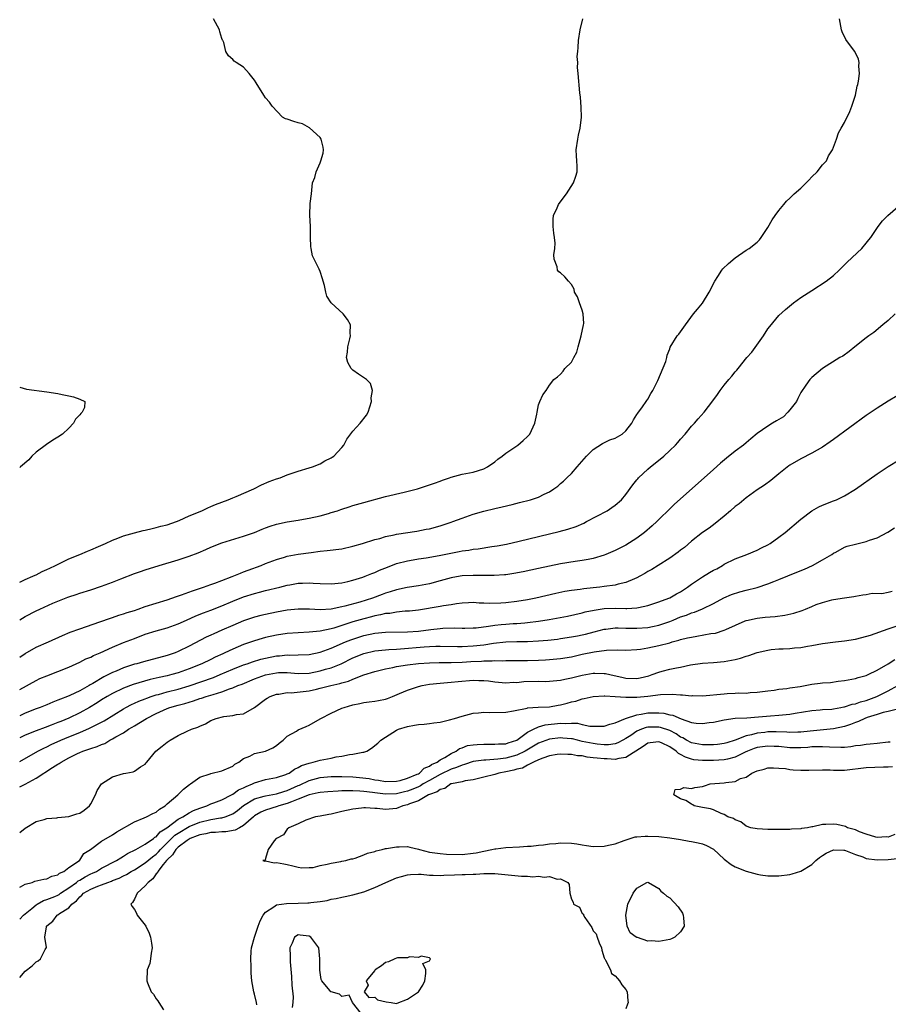
# Model space of a CAD drawing. Units: inches. Extents: x 2577000 to 2580000, y 1536000 to 1539000.
# Drawn here: x 2577000 to 2577159, y 1537379 to 1537559 of the extents above; entities that cross this region are included whole.
import ezdxf

# ---------------------------------------------------------------- set-up
doc = ezdxf.new("R2010")
doc.units = ezdxf.units.IN
doc.header["$MEASUREMENT"] = 0
doc.layers.add('LD25771536_2ft', color=9, linetype='Continuous')

msp = doc.modelspace()

# ---------------------------------------------------------------- linework, layer by layer
at = {"layer": 'LD25771536_2ft'}
for points, elevation in [([(2577000, 1537455.95), (2577001, 1537456.42), (2577002.41, 1537457), (2577002.81, 1537457.19), (2577003, 1537457.26), (2577004.12, 1537457.88), (2577005, 1537458.22), (2577005.49, 1537458.51), (2577006.58, 1537459), (2577009, 1537460.2), (2577010.99, 1537461), (2577012.39, 1537461.61), (2577013, 1537461.83), (2577014.44, 1537462.44), (2577015.72, 1537463), (2577017, 1537463.62), (2577017.99, 1537463.99), (2577019, 1537464.41), (2577021, 1537464.97), (2577022.62, 1537465.38), (2577023, 1537465.45), (2577024.24, 1537465.76), (2577025, 1537465.9), (2577025.86, 1537466.14), (2577027, 1537466.41), (2577028.72, 1537467), (2577029.2, 1537467.2), (2577031, 1537468.03), (2577033.32, 1537469), (2577034.45, 1537469.55), (2577035, 1537469.77), (2577035.85, 1537470.15), (2577038.17, 1537471), (2577039, 1537471.37), (2577039.61, 1537471.61), (2577042.87, 1537473), (2577044.25, 1537473.75), (2577045.66, 1537474.34), (2577047, 1537474.8), (2577047.66, 1537475), (2577049, 1537475.57), (2577049.88, 1537475.88), (2577051, 1537476.26), (2577053, 1537476.82), (2577053.58, 1537477), (2577055, 1537477.6), (2577055.85, 1537478.15), (2577057, 1537478.68), (2577057.18, 1537478.82), (2577057.5, 1537479), (2577059, 1537480.58), (2577059.35, 1537481), (2577059.91, 1537482.09), (2577061, 1537483.58), (2577062.34, 1537485), (2577063.5, 1537486.5), (2577063.8, 1537487), (2577064.4, 1537489), (2577064.34, 1537489.66), (2577064.62, 1537491), (2577064.25, 1537492.25), (2577063.48, 1537493), (2577062, 1537494), (2577061, 1537494.73), (2577060.66, 1537495), (2577060.1, 1537496.1), (2577059.85, 1537497), (2577060.02, 1537497.98), (2577060.09, 1537499), (2577060.44, 1537500.44), (2577060.56, 1537501), (2577060.52, 1537501.48), (2577060.59, 1537503), (2577059.99, 1537503.99), (2577059.23, 1537505), (2577057.03, 1537507.03), (2577056.26, 1537508.27), (2577056.06, 1537509), (2577055.78, 1537510.22), (2577055.57, 1537511), (2577055.41, 1537511.41), (2577055, 1537512.77), (2577054.82, 1537513.18), (2577053.89, 1537515), (2577053.62, 1537515.62), (2577053.35, 1537517), (2577053.32, 1537517.32), (2577053.24, 1537519), (2577053.23, 1537521), (2577053.1, 1537523.1), (2577053.19, 1537525.19), (2577053.42, 1537527), (2577053.61, 1537529), (2577054.06, 1537529.94), (2577054.25, 1537531), (2577055, 1537532.67), (2577055.13, 1537533), (2577055.57, 1537534.43), (2577055.61, 1537535), (2577055.54, 1537535.54), (2577055.19, 1537537), (2577055, 1537537.3), (2577053.05, 1537539.05), (2577051.75, 1537539.75), (2577051, 1537539.97), (2577050.18, 1537540.18), (2577049, 1537540.64), (2577048.69, 1537540.69), (2577048.12, 1537541), (2577046.2, 1537543), (2577045.73, 1537543.73), (2577045, 1537544.56), (2577044.68, 1537545), (2577043.3, 1537547.3), (2577043, 1537547.76), (2577042.01, 1537549), (2577041, 1537550.17), (2577039.63, 1537551), (2577039.27, 1537551.27), (2577039, 1537551.57), (2577038.21, 1537552.21), (2577037.77, 1537553), (2577037.36, 1537554.64), (2577037.2, 1537555), (2577037.11, 1537555.11), (2577037, 1537555.41), (2577036.62, 1537556.62), (2577036.58, 1537557), (2577035.51, 1537559)], 7262), ([(2577000, 1537449.06), (2577001, 1537449.65), (2577003, 1537450.67), (2577003.67, 1537451), (2577006.1, 1537452.1), (2577007, 1537452.47), (2577008.84, 1537453.16), (2577009, 1537453.23), (2577010.35, 1537453.65), (2577011, 1537453.89), (2577013, 1537454.51), (2577015, 1537455.17), (2577017, 1537455.92), (2577018.53, 1537456.53), (2577021, 1537457.49), (2577022.13, 1537457.87), (2577023, 1537458.19), (2577025.51, 1537459), (2577029, 1537460.01), (2577031, 1537460.66), (2577032.7, 1537461.3), (2577034.11, 1537461.89), (2577035, 1537462.31), (2577037, 1537463.11), (2577041, 1537464.32), (2577043, 1537465.04), (2577044.38, 1537465.62), (2577045, 1537465.85), (2577045.84, 1537466.16), (2577047, 1537466.52), (2577049, 1537466.97), (2577051, 1537467.29), (2577051.32, 1537467.32), (2577053, 1537467.61), (2577055, 1537468.05), (2577056.51, 1537468.51), (2577057, 1537468.64), (2577058.16, 1537469), (2577058.79, 1537469.21), (2577059, 1537469.3), (2577060.31, 1537469.69), (2577061, 1537469.92), (2577063, 1537470.49), (2577067, 1537471.57), (2577070.37, 1537472.37), (2577072.83, 1537473), (2577075, 1537473.71), (2577075.94, 1537474.06), (2577077, 1537474.43), (2577077.41, 1537474.59), (2577078.7, 1537475), (2577079, 1537475.12), (2577081, 1537475.67), (2577083, 1537476.06), (2577085, 1537476.66), (2577085.64, 1537477), (2577087, 1537477.96), (2577087.56, 1537478.44), (2577088.36, 1537479), (2577089, 1537479.52), (2577091.22, 1537481), (2577092.18, 1537481.82), (2577093, 1537482.58), (2577093.39, 1537483), (2577094.34, 1537485), (2577094.66, 1537486.66), (2577094.71, 1537487), (2577095, 1537488.38), (2577095.22, 1537489), (2577095.78, 1537490.22), (2577096.37, 1537491), (2577097, 1537491.95), (2577097.77, 1537493), (2577098.48, 1537493.52), (2577099, 1537493.97), (2577099.47, 1537494.53), (2577099.79, 1537495), (2577101, 1537496.2), (2577101.44, 1537497), (2577102.01, 1537497.99), (2577102.26, 1537499), (2577102.82, 1537501), (2577103.23, 1537503), (2577103.27, 1537503.27), (2577103.17, 1537505), (2577103, 1537505.67), (2577102.47, 1537507), (2577102.15, 1537508.15), (2577101.59, 1537509), (2577101.51, 1537509.51), (2577101, 1537510.4), (2577100.5, 1537511), (2577099.78, 1537511.78), (2577099, 1537512.52), (2577098.73, 1537512.73), (2577098.45, 1537513), (2577098.4, 1537513.6), (2577097.85, 1537515), (2577097.8, 1537515.8), (2577097.99, 1537517), (2577098.04, 1537517.96), (2577097.93, 1537519), (2577097.79, 1537519.79), (2577097.67, 1537521), (2577097.68, 1537522.32), (2577097.73, 1537523), (2577098.41, 1537524.41), (2577098.65, 1537525), (2577098.78, 1537525.22), (2577100.11, 1537527), (2577101.41, 1537529), (2577101.8, 1537530.2), (2577102.08, 1537531), (2577102.04, 1537532.04), (2577102.03, 1537533), (2577101.95, 1537533.95), (2577101.89, 1537535), (2577102.17, 1537537), (2577102.31, 1537537.69), (2577102.62, 1537539), (2577102.84, 1537541), (2577102.82, 1537542.82), (2577102.68, 1537544.68), (2577102.54, 1537545.46), (2577102.25, 1537549), (2577102.11, 1537550.11), (2577102.16, 1537551), (2577102.09, 1537552.09), (2577102.17, 1537553), (2577102.27, 1537553.73), (2577102.31, 1537555), (2577102.6, 1537557), (2577103.1, 1537559)], 7260), ([(2577000, 1537442.18), (2577001, 1537442.88), (2577003, 1537444), (2577005.25, 1537445), (2577007.82, 1537446.18), (2577009.25, 1537446.75), (2577011, 1537447.4), (2577014.65, 1537448.65), (2577016.64, 1537449.36), (2577017, 1537449.46), (2577018.14, 1537449.86), (2577019, 1537450.1), (2577019.65, 1537450.35), (2577021, 1537450.76), (2577021.71, 1537451), (2577023, 1537451.47), (2577027, 1537452.7), (2577027.88, 1537453), (2577028.69, 1537453.31), (2577029.6, 1537453.6), (2577031.64, 1537454.36), (2577033.65, 1537455), (2577035, 1537455.49), (2577035.74, 1537455.74), (2577037, 1537456.22), (2577038.93, 1537456.93), (2577040.41, 1537457.59), (2577041, 1537457.79), (2577041.86, 1537458.14), (2577044.19, 1537459), (2577045, 1537459.34), (2577047, 1537460.1), (2577048.51, 1537460.51), (2577049, 1537460.66), (2577051, 1537461.02), (2577053.38, 1537461.38), (2577055, 1537461.57), (2577056.31, 1537461.69), (2577059, 1537462.05), (2577061, 1537462.48), (2577062.79, 1537463), (2577065, 1537463.71), (2577065.94, 1537463.94), (2577067, 1537464.25), (2577068.58, 1537464.58), (2577069, 1537464.69), (2577072.73, 1537465.27), (2577074.41, 1537465.59), (2577075, 1537465.71), (2577077, 1537466.25), (2577079, 1537466.9), (2577079.3, 1537467), (2577081, 1537467.66), (2577083, 1537468.35), (2577085, 1537468.92), (2577087, 1537469.39), (2577088.32, 1537469.68), (2577090.15, 1537470.15), (2577091.53, 1537470.47), (2577093.55, 1537471), (2577095, 1537471.49), (2577096.01, 1537472.01), (2577097, 1537472.47), (2577097.81, 1537473), (2577098.5, 1537473.5), (2577099, 1537473.96), (2577099.59, 1537474.41), (2577100.2, 1537475), (2577101, 1537475.82), (2577102.05, 1537477), (2577103.78, 1537479), (2577105, 1537480.17), (2577106.69, 1537481.31), (2577108.04, 1537481.96), (2577109, 1537482.28), (2577109.46, 1537482.54), (2577110.33, 1537483), (2577111, 1537483.61), (2577112.06, 1537485), (2577112.36, 1537485.64), (2577113, 1537486.57), (2577113.15, 1537486.85), (2577114.01, 1537488.01), (2577114.71, 1537489), (2577114.82, 1537489.18), (2577115, 1537489.41), (2577115.57, 1537490.43), (2577115.92, 1537491), (2577116.84, 1537492.84), (2577118.27, 1537496.27), (2577118.47, 1537497), (2577118.57, 1537497.43), (2577119, 1537498.59), (2577119.1, 1537498.9), (2577120.38, 1537501), (2577120.68, 1537501.32), (2577121.89, 1537503), (2577123.38, 1537505), (2577124.1, 1537505.9), (2577125.01, 1537506.99), (2577126.25, 1537509), (2577127.26, 1537511), (2577127.82, 1537511.82), (2577128.57, 1537513), (2577128.76, 1537513.24), (2577129.77, 1537514.23), (2577131, 1537515.29), (2577133, 1537516.64), (2577133.58, 1537517), (2577135, 1537518.11), (2577135.44, 1537518.56), (2577135.78, 1537519), (2577137, 1537520.82), (2577137.77, 1537522.23), (2577138.29, 1537523), (2577139, 1537523.92), (2577139.87, 1537525), (2577140.39, 1537525.61), (2577141, 1537526.18), (2577141.8, 1537527), (2577143, 1537528), (2577143.96, 1537529), (2577144.5, 1537529.5), (2577145, 1537530.07), (2577145.99, 1537531), (2577147, 1537532.3), (2577147.71, 1537533), (2577148.09, 1537533.91), (2577148.83, 1537535), (2577149.53, 1537537), (2577149.89, 1537538.11), (2577150.39, 1537539), (2577151, 1537540.02), (2577151.96, 1537542.04), (2577152.36, 1537543), (2577153.04, 1537545), (2577153.34, 1537546.66), (2577153.44, 1537547), (2577153.56, 1537547.56), (2577153.73, 1537549), (2577153.65, 1537550.35), (2577153.71, 1537551), (2577153.59, 1537551.59), (2577152.89, 1537553), (2577151.37, 1537555), (2577151.22, 1537555.22), (2577150.59, 1537556.59), (2577150.45, 1537557), (2577150.1, 1537559)], 7258), ([(2577000, 1537436.29), (2577003, 1537437.93), (2577003.72, 1537438.28), (2577005, 1537438.81), (2577007, 1537439.58), (2577009, 1537440.38), (2577011, 1537441.29), (2577012.13, 1537441.87), (2577013, 1537442.22), (2577013.5, 1537442.5), (2577014.75, 1537443), (2577017, 1537444.02), (2577019, 1537444.86), (2577021, 1537445.64), (2577023, 1537446.38), (2577025, 1537447), (2577027, 1537447.55), (2577029, 1537448.29), (2577030.53, 1537449), (2577032.24, 1537449.76), (2577033.68, 1537450.32), (2577035, 1537450.8), (2577037, 1537451.58), (2577039, 1537452.43), (2577041, 1537453.23), (2577043, 1537453.87), (2577043.91, 1537454.09), (2577045, 1537454.38), (2577047.61, 1537455), (2577049, 1537455.36), (2577049.45, 1537455.45), (2577051, 1537455.72), (2577051.77, 1537455.77), (2577053, 1537455.79), (2577053.76, 1537455.76), (2577055, 1537455.65), (2577057, 1537455.59), (2577059, 1537455.83), (2577060.07, 1537456.07), (2577061, 1537456.31), (2577062.84, 1537456.84), (2577063.28, 1537457), (2577064.47, 1537457.53), (2577065, 1537457.7), (2577065.87, 1537458.13), (2577067.31, 1537458.69), (2577069, 1537459.31), (2577071, 1537459.84), (2577072.01, 1537460.01), (2577073, 1537460.2), (2577074.4, 1537460.4), (2577076.8, 1537460.8), (2577080.49, 1537461.51), (2577081, 1537461.63), (2577082.2, 1537461.8), (2577083, 1537461.95), (2577083.95, 1537462.05), (2577086.43, 1537462.43), (2577087.43, 1537462.57), (2577089.11, 1537462.89), (2577091.42, 1537463.42), (2577098.79, 1537465.21), (2577100.37, 1537465.63), (2577101.87, 1537466.13), (2577103.27, 1537466.73), (2577103.8, 1537467), (2577107.53, 1537469), (2577108.43, 1537469.57), (2577109, 1537470), (2577110.18, 1537471), (2577111, 1537471.99), (2577112.24, 1537473.76), (2577113, 1537474.64), (2577113.15, 1537474.85), (2577113.3, 1537475), (2577115, 1537476.57), (2577115.49, 1537477), (2577116.33, 1537477.67), (2577117.9, 1537479), (2577119, 1537479.99), (2577120.06, 1537481), (2577120.51, 1537481.49), (2577121, 1537482.06), (2577121.83, 1537483), (2577123, 1537484.45), (2577123.52, 1537485), (2577124.19, 1537485.81), (2577125.32, 1537487), (2577126.89, 1537489.11), (2577127.73, 1537490.27), (2577128.23, 1537491), (2577129, 1537491.99), (2577129.85, 1537493), (2577130.4, 1537493.6), (2577131, 1537494.43), (2577131.31, 1537494.69), (2577131.52, 1537495), (2577133.15, 1537497), (2577134.02, 1537497.98), (2577136.19, 1537501), (2577137, 1537502.26), (2577137.31, 1537502.69), (2577139, 1537504.69), (2577140.2, 1537505.8), (2577141.28, 1537506.72), (2577141.66, 1537507), (2577143, 1537507.98), (2577145, 1537509.29), (2577147.67, 1537511), (2577149, 1537512.06), (2577150.03, 1537513), (2577151, 1537513.97), (2577151.5, 1537514.5), (2577154.15, 1537517), (2577155, 1537517.93), (2577155.47, 1537518.53), (2577155.8, 1537519), (2577157.16, 1537521), (2577157.96, 1537522.04), (2577158.92, 1537523), (2577161.24, 1537525)], 7256), ([(2577160.3, 1537505), (2577159, 1537503.81), (2577158, 1537503), (2577156.38, 1537501.62), (2577155.45, 1537501), (2577155, 1537500.65), (2577152.92, 1537499), (2577151.88, 1537498.12), (2577150.7, 1537497.3), (2577150.18, 1537497), (2577147, 1537494.99), (2577145, 1537493.38), (2577144.82, 1537493.18), (2577144.68, 1537493), (2577143.95, 1537491.95), (2577143, 1537490.65), (2577142.45, 1537489.55), (2577142.21, 1537489), (2577141, 1537487.45), (2577140.61, 1537487), (2577139.81, 1537486.19), (2577138.58, 1537485.42), (2577137.84, 1537485), (2577137, 1537484.47), (2577135, 1537483.1), (2577133.86, 1537482.14), (2577133, 1537481.4), (2577132.49, 1537481), (2577131, 1537479.89), (2577129.38, 1537478.62), (2577128.3, 1537477.71), (2577127, 1537476.53), (2577119.84, 1537470.16), (2577119, 1537469.35), (2577117, 1537467.37), (2577116.66, 1537467), (2577115.8, 1537466.2), (2577114.37, 1537465), (2577113, 1537463.98), (2577111, 1537462.7), (2577109, 1537461.72), (2577107.33, 1537461), (2577107, 1537460.87), (2577105, 1537460.24), (2577104.1, 1537460.1), (2577103, 1537459.87), (2577101.71, 1537459.71), (2577099, 1537459.25), (2577095, 1537458.41), (2577092.16, 1537457.84), (2577090.48, 1537457.52), (2577089, 1537457.28), (2577088.75, 1537457.25), (2577086.88, 1537457.12), (2577084.86, 1537457.14), (2577083, 1537457.17), (2577081, 1537457.06), (2577080.64, 1537457), (2577079, 1537456.7), (2577077, 1537456.16), (2577075, 1537455.64), (2577073, 1537455.25), (2577070.92, 1537454.92), (2577069, 1537454.54), (2577067.85, 1537454.15), (2577067, 1537453.91), (2577066.35, 1537453.65), (2577064.59, 1537453), (2577062.29, 1537452.29), (2577059.51, 1537451.51), (2577059, 1537451.39), (2577057, 1537450.99), (2577055, 1537450.88), (2577053.03, 1537450.97), (2577051, 1537451), (2577049, 1537450.79), (2577047, 1537450.43), (2577045, 1537450.02), (2577044.17, 1537449.83), (2577043, 1537449.54), (2577041, 1537448.86), (2577039, 1537448.01), (2577037, 1537447.12), (2577035.52, 1537446.48), (2577035, 1537446.23), (2577034.15, 1537445.85), (2577031, 1537444.19), (2577029, 1537443.21), (2577028.44, 1537443), (2577027, 1537442.53), (2577022.64, 1537441.36), (2577021.43, 1537441), (2577021, 1537440.89), (2577019, 1537440.25), (2577017.64, 1537439.64), (2577017, 1537439.38), (2577016.27, 1537439), (2577015.41, 1537438.59), (2577013.38, 1537437.38), (2577012.88, 1537437.12), (2577012.7, 1537437), (2577011, 1537436.06), (2577009.21, 1537435.21), (2577008.73, 1537435), (2577007.47, 1537434.53), (2577007, 1537434.31), (2577006.05, 1537433.95), (2577005, 1537433.5), (2577003.74, 1537433), (2577003, 1537432.74), (2577001, 1537431.94), (2577000, 1537431.45)], 7254), ([(2577000, 1537491.62), (2577001.23, 1537491.23), (2577005, 1537490.74), (2577007, 1537490.45), (2577007.76, 1537490.24), (2577009, 1537490), (2577009.86, 1537489.86), (2577011, 1537489.41), (2577011.91, 1537489), (2577011.85, 1537487.85), (2577011.47, 1537487), (2577011.21, 1537486.79), (2577011, 1537486.52), (2577010.23, 1537485.77), (2577009.86, 1537485), (2577009, 1537484.07), (2577007.81, 1537483), (2577007, 1537482.43), (2577006.1, 1537481.9), (2577004.89, 1537481.11), (2577003, 1537479.73), (2577002.24, 1537479), (2577001.67, 1537478.33), (2577000.15, 1537477), (2577000, 1537476.9)], 7264), ([(2577162.28, 1537491), (2577159, 1537489.05), (2577157, 1537487.78), (2577155, 1537486.41), (2577149, 1537482.01), (2577148.41, 1537481.59), (2577147, 1537480.64), (2577145, 1537479.5), (2577143, 1537478.5), (2577141, 1537477.35), (2577140.79, 1537477.21), (2577139, 1537475.77), (2577137.49, 1537474.51), (2577136.34, 1537473.66), (2577135, 1537472.81), (2577133, 1537471.38), (2577131.72, 1537470.28), (2577131, 1537469.74), (2577130.16, 1537469), (2577129, 1537468.02), (2577127.33, 1537466.67), (2577126.2, 1537465.8), (2577125, 1537464.99), (2577123, 1537463.41), (2577121.71, 1537462.29), (2577121, 1537461.76), (2577120.58, 1537461.42), (2577119, 1537460.34), (2577116.91, 1537459), (2577115.73, 1537458.27), (2577115, 1537457.88), (2577114.47, 1537457.53), (2577113.54, 1537457), (2577113, 1537456.71), (2577112.53, 1537456.53), (2577111, 1537455.86), (2577109.56, 1537455.56), (2577109, 1537455.39), (2577107, 1537455.1), (2577106.2, 1537455), (2577105, 1537454.87), (2577103.28, 1537454.72), (2577102.61, 1537454.61), (2577101, 1537454.41), (2577099.81, 1537454.19), (2577098.16, 1537453.84), (2577094.48, 1537453), (2577093, 1537452.7), (2577091, 1537452.36), (2577089, 1537452.13), (2577088.07, 1537452.07), (2577086.04, 1537452.04), (2577085, 1537452.11), (2577084.11, 1537452.11), (2577083, 1537452.18), (2577082.15, 1537452.15), (2577081, 1537452.08), (2577079.96, 1537451.96), (2577079, 1537451.78), (2577077.57, 1537451.57), (2577077, 1537451.45), (2577073, 1537450.82), (2577071.37, 1537450.63), (2577071, 1537450.6), (2577070.59, 1537450.59), (2577069, 1537450.43), (2577067.79, 1537450.21), (2577067, 1537450.16), (2577066.07, 1537449.93), (2577065, 1537449.75), (2577064.41, 1537449.59), (2577063, 1537449.24), (2577061, 1537448.65), (2577060.46, 1537448.46), (2577057.51, 1537447.51), (2577057, 1537447.37), (2577055, 1537446.93), (2577053, 1537446.75), (2577051, 1537446.68), (2577049, 1537446.51), (2577047, 1537446.2), (2577045, 1537445.77), (2577044.39, 1537445.61), (2577043, 1537445.19), (2577041, 1537444.5), (2577039, 1537443.68), (2577037.57, 1537443), (2577037.17, 1537442.83), (2577035.8, 1537442.2), (2577035, 1537441.78), (2577033.35, 1537441), (2577031, 1537440.09), (2577029, 1537439.33), (2577027.88, 1537439), (2577027, 1537438.77), (2577025.52, 1537438.48), (2577025, 1537438.34), (2577023.89, 1537438.11), (2577020.8, 1537437.2), (2577019, 1537436.53), (2577017, 1537435.58), (2577016, 1537435), (2577015, 1537434.37), (2577014.17, 1537433.83), (2577012.8, 1537433), (2577011, 1537432.02), (2577009, 1537431.05), (2577007.54, 1537430.46), (2577007, 1537430.22), (2577005.74, 1537429.74), (2577004.64, 1537429.36), (2577003, 1537428.74), (2577001, 1537427.91), (2577000, 1537427.46)], 7252), ([(2577000, 1537423.11), (2577003.3, 1537425), (2577004.44, 1537425.57), (2577005, 1537425.81), (2577005.79, 1537426.21), (2577007.52, 1537427), (2577009, 1537427.63), (2577011, 1537428.43), (2577012.81, 1537429.19), (2577015.45, 1537430.55), (2577019, 1537432.76), (2577019.41, 1537433), (2577020.45, 1537433.55), (2577021, 1537433.78), (2577021.83, 1537434.17), (2577023, 1537434.6), (2577023.28, 1537434.72), (2577024.08, 1537435), (2577025, 1537435.3), (2577025.4, 1537435.4), (2577027, 1537435.86), (2577029, 1537436.37), (2577031, 1537436.98), (2577035.49, 1537438.51), (2577036.73, 1537439), (2577039, 1537440), (2577041, 1537440.77), (2577041.67, 1537441), (2577042.64, 1537441.36), (2577044.17, 1537441.83), (2577045, 1537442.04), (2577047, 1537442.43), (2577047.55, 1537442.45), (2577049, 1537442.6), (2577049.42, 1537442.58), (2577051, 1537442.61), (2577053, 1537442.69), (2577055, 1537443.1), (2577057, 1537443.83), (2577059.68, 1537445), (2577060.62, 1537445.38), (2577061, 1537445.51), (2577063, 1537446.15), (2577065, 1537446.58), (2577067, 1537446.79), (2577071, 1537446.81), (2577073.03, 1537446.97), (2577075.28, 1537447.28), (2577077, 1537447.46), (2577077.49, 1537447.49), (2577079.54, 1537447.54), (2577081, 1537447.52), (2577081.52, 1537447.52), (2577083, 1537447.55), (2577083.59, 1537447.59), (2577085.85, 1537447.85), (2577087, 1537448.05), (2577088.16, 1537448.16), (2577089, 1537448.26), (2577090.35, 1537448.35), (2577091, 1537448.37), (2577092.5, 1537448.5), (2577093, 1537448.52), (2577095, 1537448.76), (2577096.93, 1537449.07), (2577100.27, 1537449.73), (2577103, 1537450.32), (2577103.53, 1537450.47), (2577105.19, 1537450.81), (2577107, 1537451.08), (2577109.17, 1537451.17), (2577111, 1537451.11), (2577111.13, 1537451.13), (2577113, 1537451.22), (2577113.31, 1537451.31), (2577115, 1537451.68), (2577117, 1537452.35), (2577118.83, 1537453), (2577119, 1537453.07), (2577120.23, 1537453.77), (2577121, 1537454.17), (2577122.27, 1537455), (2577123, 1537455.54), (2577125, 1537456.88), (2577126.31, 1537457.69), (2577127, 1537458.09), (2577127.61, 1537458.39), (2577128.68, 1537459), (2577129, 1537459.21), (2577131, 1537460.2), (2577133.12, 1537461), (2577135, 1537461.77), (2577135.81, 1537462.19), (2577137, 1537462.77), (2577137.4, 1537463), (2577139, 1537464.13), (2577140.14, 1537465), (2577143, 1537467.42), (2577145, 1537468.95), (2577146.32, 1537469.68), (2577147, 1537469.99), (2577149, 1537470.78), (2577149.52, 1537471), (2577151, 1537471.71), (2577153, 1537472.94), (2577157, 1537475.76), (2577159, 1537477.08), (2577161, 1537478.3)], 7250), ([(2577000, 1537418.49), (2577001.01, 1537418.99), (2577003, 1537420.06), (2577006.01, 1537422.01), (2577007, 1537422.63), (2577007.25, 1537422.75), (2577007.58, 1537423), (2577009, 1537423.79), (2577010.56, 1537424.56), (2577011, 1537424.76), (2577011.57, 1537425), (2577012.67, 1537425.34), (2577013, 1537425.47), (2577014.17, 1537425.83), (2577015, 1537426.24), (2577015.57, 1537426.43), (2577016.52, 1537427), (2577017, 1537427.24), (2577017.61, 1537427.61), (2577019, 1537428.36), (2577019.95, 1537429), (2577020.62, 1537429.38), (2577021, 1537429.64), (2577023.19, 1537431), (2577025, 1537431.89), (2577027, 1537432.82), (2577027.46, 1537433), (2577029, 1537433.44), (2577030.25, 1537433.75), (2577031, 1537433.98), (2577031.81, 1537434.19), (2577033, 1537434.61), (2577033.31, 1537434.69), (2577034.13, 1537435), (2577035, 1537435.26), (2577035.4, 1537435.4), (2577037, 1537435.86), (2577038.4, 1537436.4), (2577039, 1537436.58), (2577039.96, 1537437), (2577040.71, 1537437.29), (2577043, 1537438.24), (2577045, 1537438.99), (2577047, 1537439.35), (2577047.37, 1537439.37), (2577049, 1537439.37), (2577051, 1537439.23), (2577053, 1537439.3), (2577055, 1537439.69), (2577056, 1537440), (2577057, 1537440.27), (2577058.84, 1537441), (2577061, 1537442.07), (2577063, 1537442.89), (2577065, 1537443.36), (2577067, 1537443.57), (2577067.58, 1537443.58), (2577069, 1537443.69), (2577069.71, 1537443.71), (2577074.08, 1537444.08), (2577075, 1537444.14), (2577076.19, 1537444.19), (2577077, 1537444.2), (2577080.17, 1537444.17), (2577081, 1537444.17), (2577083, 1537444.25), (2577085, 1537444.46), (2577086.74, 1537444.74), (2577088.98, 1537444.98), (2577091, 1537445.04), (2577093, 1537445.06), (2577095, 1537445.16), (2577096.7, 1537445.3), (2577098.49, 1537445.51), (2577099, 1537445.59), (2577101, 1537445.9), (2577102.11, 1537446.11), (2577103, 1537446.29), (2577103.58, 1537446.42), (2577105.19, 1537446.81), (2577107, 1537447.3), (2577107.33, 1537447.33), (2577109, 1537447.56), (2577109.54, 1537447.54), (2577111, 1537447.53), (2577113, 1537447.49), (2577115, 1537447.64), (2577115.83, 1537447.83), (2577117, 1537448.07), (2577119, 1537448.75), (2577119.64, 1537449), (2577121, 1537449.56), (2577122.11, 1537449.89), (2577123, 1537450.29), (2577123.57, 1537450.43), (2577125, 1537451.04), (2577127, 1537452.04), (2577128.93, 1537453.07), (2577130.32, 1537453.68), (2577131.86, 1537454.14), (2577133, 1537454.45), (2577135.04, 1537454.96), (2577137, 1537455.61), (2577138.04, 1537456.04), (2577139, 1537456.39), (2577142.26, 1537457.74), (2577143.67, 1537458.33), (2577145.17, 1537459), (2577147, 1537459.99), (2577148.7, 1537461), (2577149, 1537461.21), (2577149.42, 1537461.42), (2577151, 1537462.3), (2577151.51, 1537462.49), (2577153, 1537462.9), (2577155, 1537463.34), (2577155.58, 1537463.58), (2577157, 1537464.04), (2577158.91, 1537465.09), (2577160.13, 1537465.87)], 7248), ([(2577000, 1537410.1), (2577001, 1537410.91), (2577003, 1537412.13), (2577004.48, 1537412.48), (2577005, 1537412.67), (2577006.82, 1537412.82), (2577007, 1537412.87), (2577009, 1537413.02), (2577010.48, 1537413.52), (2577011, 1537413.66), (2577011.78, 1537414.22), (2577012.77, 1537415), (2577013, 1537415.37), (2577013.86, 1537417), (2577014.17, 1537417.83), (2577015, 1537419.01), (2577017, 1537420.32), (2577019, 1537420.9), (2577019.43, 1537421), (2577020.76, 1537421.24), (2577021, 1537421.35), (2577022.14, 1537422.14), (2577023, 1537422.65), (2577023.16, 1537422.84), (2577023.28, 1537423), (2577024.94, 1537425), (2577026.07, 1537425.93), (2577027, 1537426.66), (2577027.54, 1537427), (2577029, 1537427.86), (2577030.66, 1537428.66), (2577031.43, 1537429), (2577032.62, 1537429.38), (2577033, 1537429.58), (2577033.99, 1537430.01), (2577035, 1537430.59), (2577035.97, 1537431), (2577037.36, 1537431.36), (2577039, 1537431.52), (2577039.71, 1537431.71), (2577041, 1537431.85), (2577042.98, 1537433.02), (2577045, 1537434.53), (2577045.28, 1537434.72), (2577045.83, 1537435), (2577047, 1537435.43), (2577047.46, 1537435.46), (2577049, 1537435.71), (2577049.69, 1537435.69), (2577051.9, 1537435.9), (2577053, 1537436.05), (2577054.36, 1537436.36), (2577055, 1537436.5), (2577056.98, 1537437), (2577058.64, 1537437.36), (2577059, 1537437.48), (2577060.19, 1537437.81), (2577061, 1537438.19), (2577062.98, 1537438.98), (2577065, 1537439.59), (2577065.76, 1537439.76), (2577067, 1537440.08), (2577068.34, 1537440.34), (2577069, 1537440.5), (2577071, 1537440.81), (2577073, 1537441.04), (2577075, 1537441.16), (2577076.79, 1537441.21), (2577079, 1537441.23), (2577081, 1537441.29), (2577082.61, 1537441.39), (2577084.53, 1537441.47), (2577085, 1537441.51), (2577086.48, 1537441.52), (2577087, 1537441.58), (2577088.44, 1537441.56), (2577089, 1537441.6), (2577090.43, 1537441.57), (2577093, 1537441.57), (2577095, 1537441.64), (2577096.29, 1537441.71), (2577097, 1537441.76), (2577099, 1537441.96), (2577101, 1537442.28), (2577103, 1537442.72), (2577105.16, 1537443.16), (2577107.46, 1537443.46), (2577109.53, 1537443.53), (2577111, 1537443.51), (2577113, 1537443.6), (2577113.68, 1537443.68), (2577115, 1537443.89), (2577117, 1537444.31), (2577119, 1537444.85), (2577119.48, 1537445), (2577120.68, 1537445.32), (2577121, 1537445.43), (2577122.29, 1537445.71), (2577123, 1537445.89), (2577123.97, 1537446.03), (2577126.51, 1537446.51), (2577127.38, 1537446.62), (2577129, 1537447.14), (2577129.29, 1537447.29), (2577132.83, 1537448.83), (2577133, 1537448.9), (2577133.39, 1537449), (2577134.72, 1537449.28), (2577135, 1537449.33), (2577136.49, 1537449.51), (2577138.33, 1537449.67), (2577140.11, 1537449.89), (2577141.75, 1537450.25), (2577143.25, 1537450.75), (2577143.88, 1537451), (2577145, 1537451.49), (2577145.83, 1537451.83), (2577147, 1537452.22), (2577148.69, 1537452.69), (2577149, 1537452.73), (2577151, 1537453.07), (2577152.71, 1537453.29), (2577153, 1537453.39), (2577154.39, 1537453.61), (2577155, 1537453.68), (2577156.08, 1537453.92), (2577157.83, 1537453.83), (2577159, 1537454.07), (2577159.72, 1537454.28)], 7246), ([(2577000, 1537400.09), (2577000.18, 1537400.18), (2577001, 1537400.64), (2577002.27, 1537401), (2577002.8, 1537401.2), (2577004.4, 1537401.6), (2577005, 1537401.67), (2577005.87, 1537402.13), (2577007, 1537402.39), (2577007.31, 1537402.69), (2577008.11, 1537403), (2577009, 1537403.69), (2577010.94, 1537405), (2577010.96, 1537405.04), (2577011, 1537405.06), (2577011.75, 1537406.25), (2577012.94, 1537407), (2577015, 1537408.52), (2577017, 1537409.7), (2577017.76, 1537410.24), (2577021, 1537412.09), (2577022.79, 1537412.79), (2577023.24, 1537413), (2577024.4, 1537413.6), (2577025, 1537413.87), (2577025.61, 1537414.39), (2577026.61, 1537415), (2577027, 1537415.35), (2577028.98, 1537417), (2577029.97, 1537418.03), (2577031.09, 1537418.91), (2577031.25, 1537419), (2577033, 1537420.25), (2577034.87, 1537420.87), (2577035, 1537420.93), (2577037, 1537421.39), (2577039, 1537422.28), (2577039.4, 1537422.6), (2577040.1, 1537423), (2577041, 1537423.68), (2577042.11, 1537424.11), (2577043, 1537424.59), (2577045, 1537425), (2577046.37, 1537425.63), (2577047, 1537426.04), (2577047.53, 1537426.47), (2577048.25, 1537427), (2577049, 1537427.77), (2577050.69, 1537428.69), (2577051, 1537428.89), (2577052.46, 1537429.54), (2577053, 1537429.75), (2577055, 1537430.89), (2577055.15, 1537431), (2577057, 1537431.93), (2577059, 1537432.85), (2577059.38, 1537433), (2577061, 1537433.5), (2577062.26, 1537433.74), (2577063, 1537433.92), (2577063.98, 1537434.02), (2577065, 1537434.16), (2577065.72, 1537434.28), (2577067, 1537434.54), (2577067.35, 1537434.65), (2577068.25, 1537435), (2577069.53, 1537435.53), (2577071, 1537436.18), (2577073, 1537436.83), (2577073.69, 1537437), (2577075, 1537437.24), (2577077, 1537437.46), (2577079, 1537437.6), (2577080.27, 1537437.73), (2577083, 1537437.97), (2577084.06, 1537437.94), (2577085, 1537437.93), (2577085.85, 1537437.85), (2577087, 1537437.7), (2577089, 1537437.53), (2577090.39, 1537437.61), (2577091, 1537437.59), (2577092.28, 1537437.72), (2577095, 1537437.79), (2577096.23, 1537437.77), (2577097, 1537437.79), (2577099, 1537437.97), (2577099.82, 1537438.17), (2577101, 1537438.4), (2577103, 1537438.92), (2577105, 1537439.28), (2577105.29, 1537439.29), (2577107, 1537439.24), (2577107.22, 1537439.22), (2577108.03, 1537439), (2577110.47, 1537438.47), (2577111, 1537438.37), (2577113, 1537438.31), (2577113.59, 1537438.41), (2577115.2, 1537438.8), (2577115.81, 1537439), (2577117, 1537439.47), (2577117.63, 1537439.63), (2577119, 1537439.98), (2577120.27, 1537440.27), (2577121, 1537440.38), (2577122.82, 1537440.82), (2577125, 1537441.13), (2577127, 1537441.23), (2577129, 1537441.39), (2577131, 1537441.77), (2577131.96, 1537442.04), (2577133, 1537442.37), (2577133.5, 1537442.5), (2577135.04, 1537443.04), (2577137, 1537443.51), (2577137.59, 1537443.59), (2577139, 1537443.71), (2577139.75, 1537443.75), (2577141, 1537443.77), (2577141.88, 1537443.88), (2577143, 1537443.96), (2577144.21, 1537444.21), (2577145, 1537444.34), (2577147, 1537444.71), (2577149.34, 1537445), (2577151, 1537445.17), (2577153, 1537445.52), (2577154.19, 1537445.81), (2577155.75, 1537446.25), (2577159, 1537447.37), (2577161, 1537448.08)], 7244), ([(2577000, 1537394.27), (2577000.69, 1537395), (2577002.23, 1537396.23), (2577003, 1537396.86), (2577003.21, 1537397), (2577004.34, 1537397.66), (2577005, 1537397.84), (2577006.42, 1537398.42), (2577007, 1537398.67), (2577007.22, 1537398.78), (2577007.49, 1537399), (2577009, 1537399.98), (2577010.39, 1537401), (2577010.71, 1537401.29), (2577011, 1537401.43), (2577011.99, 1537402.01), (2577013, 1537402.53), (2577013.34, 1537402.66), (2577014.05, 1537403), (2577015, 1537403.58), (2577017.75, 1537405), (2577018.49, 1537405.51), (2577019, 1537405.77), (2577019.74, 1537406.26), (2577021.27, 1537407), (2577023, 1537407.96), (2577024.49, 1537409), (2577024.76, 1537409.24), (2577025, 1537409.35), (2577025.74, 1537410.26), (2577026.95, 1537411), (2577029, 1537412.55), (2577029.85, 1537413), (2577031, 1537413.72), (2577031.84, 1537414.16), (2577033, 1537414.6), (2577034.28, 1537415), (2577035, 1537415.34), (2577035.53, 1537415.53), (2577037, 1537416.11), (2577038.77, 1537417), (2577038.91, 1537417.09), (2577039, 1537417.11), (2577040.08, 1537417.92), (2577041, 1537418.31), (2577041.44, 1537418.56), (2577042.6, 1537419), (2577043, 1537419.21), (2577045, 1537419.81), (2577047, 1537420.2), (2577048.75, 1537420.75), (2577049, 1537420.85), (2577049.32, 1537421), (2577050.31, 1537421.69), (2577051, 1537421.99), (2577051.62, 1537422.38), (2577053, 1537422.83), (2577053.73, 1537423), (2577055, 1537423.38), (2577057, 1537423.75), (2577057.97, 1537423.97), (2577059, 1537424.1), (2577060.39, 1537424.39), (2577061, 1537424.43), (2577062.81, 1537424.81), (2577063, 1537424.81), (2577063.53, 1537425), (2577064.43, 1537425.57), (2577065.56, 1537426.44), (2577066.14, 1537427), (2577067, 1537427.59), (2577069, 1537428.82), (2577069.37, 1537429), (2577071, 1537429.52), (2577072.26, 1537429.74), (2577073, 1537429.9), (2577074.04, 1537429.96), (2577075, 1537430.05), (2577075.82, 1537430.18), (2577077, 1537430.31), (2577078.72, 1537430.72), (2577079.61, 1537431), (2577081, 1537431.4), (2577083, 1537431.94), (2577084.03, 1537432.03), (2577085, 1537432.15), (2577086.1, 1537432.1), (2577089, 1537432.15), (2577090.38, 1537432.38), (2577092.88, 1537432.88), (2577093, 1537432.92), (2577094.95, 1537433.05), (2577097, 1537433.13), (2577098.6, 1537433.4), (2577099, 1537433.46), (2577100.23, 1537433.77), (2577101, 1537434), (2577101.82, 1537434.18), (2577103, 1537434.58), (2577103.37, 1537434.63), (2577105, 1537435.01), (2577107, 1537435.12), (2577107.1, 1537435.1), (2577109, 1537435.03), (2577111, 1537434.89), (2577111.1, 1537434.9), (2577113, 1537434.88), (2577115, 1537435.05), (2577117.35, 1537435.35), (2577119.44, 1537435.44), (2577121, 1537435.33), (2577121.33, 1537435.33), (2577123, 1537435.15), (2577123.16, 1537435.16), (2577125, 1537435.12), (2577129, 1537435.52), (2577129.55, 1537435.55), (2577131, 1537435.6), (2577131.65, 1537435.65), (2577133, 1537435.64), (2577133.73, 1537435.73), (2577135, 1537435.77), (2577137, 1537436.04), (2577138.16, 1537436.16), (2577139, 1537436.33), (2577140.46, 1537436.46), (2577141, 1537436.58), (2577142.86, 1537436.86), (2577145, 1537437.28), (2577146.54, 1537437.46), (2577147, 1537437.53), (2577148.42, 1537437.58), (2577149.83, 1537437.83), (2577151, 1537437.93), (2577153, 1537438.32), (2577153.5, 1537438.5), (2577155, 1537438.84), (2577155.1, 1537438.9), (2577155.35, 1537439), (2577157, 1537439.82), (2577159, 1537441), (2577160.23, 1537441.77)], 7242), ([(2577000, 1537383.62), (2577001, 1537384.76), (2577002.28, 1537385.72), (2577003, 1537386.48), (2577003.36, 1537386.64), (2577003.84, 1537387), (2577004.69, 1537388.69), (2577004.94, 1537389.06), (2577004.63, 1537391), (2577004.89, 1537392.89), (2577004.94, 1537393), (2577005, 1537393.07), (2577006.09, 1537393.91), (2577006.86, 1537395), (2577007, 1537395.07), (2577007.28, 1537395.28), (2577009, 1537396.34), (2577009.53, 1537397), (2577010.39, 1537397.61), (2577011, 1537398.36), (2577011.37, 1537398.63), (2577011.69, 1537399), (2577013, 1537399.76), (2577014.32, 1537400.32), (2577015, 1537400.55), (2577016.15, 1537401), (2577016.79, 1537401.21), (2577017, 1537401.31), (2577018.23, 1537401.77), (2577019, 1537402.18), (2577019.56, 1537402.44), (2577020.42, 1537403), (2577021, 1537403.32), (2577023, 1537404.57), (2577024.32, 1537405.68), (2577025, 1537406.15), (2577025.43, 1537406.57), (2577025.78, 1537407), (2577028.39, 1537409.61), (2577029, 1537410), (2577031, 1537411.2), (2577033, 1537412.02), (2577035, 1537412.5), (2577036.79, 1537412.79), (2577037, 1537412.8), (2577037.64, 1537413), (2577039, 1537413.55), (2577039.85, 1537414.15), (2577041, 1537415.08), (2577043, 1537416.3), (2577044.77, 1537416.78), (2577045, 1537416.85), (2577047, 1537417.18), (2577048.36, 1537417.64), (2577049, 1537417.81), (2577051, 1537418.71), (2577051.21, 1537418.79), (2577053, 1537419.64), (2577055, 1537420.17), (2577057, 1537420.34), (2577059, 1537420.36), (2577061, 1537420.31), (2577062.21, 1537420.21), (2577064, 1537420), (2577065, 1537419.76), (2577065.72, 1537419.71), (2577067, 1537419.47), (2577069, 1537419.54), (2577069.65, 1537419.65), (2577071, 1537420.05), (2577072.77, 1537420.77), (2577073, 1537420.88), (2577073.21, 1537421), (2577074.08, 1537421.92), (2577075, 1537422.26), (2577075.42, 1537422.58), (2577076.43, 1537423), (2577077, 1537423.39), (2577077.85, 1537423.85), (2577079, 1537424.57), (2577079.91, 1537425), (2577080.52, 1537425.48), (2577081, 1537425.64), (2577081.99, 1537426.01), (2577083, 1537426.18), (2577083.75, 1537426.25), (2577085, 1537426.31), (2577087, 1537426.26), (2577087.67, 1537426.33), (2577089, 1537426.37), (2577089.46, 1537426.54), (2577091, 1537426.99), (2577093, 1537428.46), (2577094.05, 1537429), (2577095, 1537429.43), (2577096.21, 1537429.79), (2577099, 1537430.11), (2577099.94, 1537430.06), (2577101, 1537430.13), (2577102.12, 1537430.12), (2577103, 1537429.91), (2577104.4, 1537429.6), (2577106.45, 1537429.55), (2577107, 1537429.59), (2577108.04, 1537429.96), (2577109, 1537430.19), (2577110.89, 1537431), (2577113, 1537431.68), (2577113.75, 1537431.75), (2577115, 1537431.99), (2577116.01, 1537432.01), (2577117, 1537432.01), (2577117.94, 1537431.94), (2577119, 1537431.68), (2577119.59, 1537431.59), (2577121.08, 1537430.92), (2577123, 1537430.26), (2577123.86, 1537430.14), (2577125, 1537430.06), (2577126.25, 1537430.25), (2577127, 1537430.33), (2577129, 1537430.75), (2577131, 1537431.01), (2577133.13, 1537431.13), (2577135.29, 1537431.29), (2577137.48, 1537431.48), (2577139, 1537431.56), (2577139.66, 1537431.66), (2577141, 1537431.77), (2577141.96, 1537431.96), (2577145, 1537432.46), (2577146.55, 1537432.55), (2577147, 1537432.61), (2577148.71, 1537432.71), (2577149, 1537432.75), (2577150.33, 1537433), (2577150.88, 1537433.12), (2577151, 1537433.13), (2577152.41, 1537433.59), (2577153, 1537433.69), (2577153.96, 1537434.04), (2577155, 1537434.3), (2577156.9, 1537435), (2577159, 1537436.06), (2577160.74, 1537437)], 7240), ([(2577160.69, 1537432.69), (2577159, 1537432.27), (2577158.1, 1537432.1), (2577157, 1537431.73), (2577155.16, 1537431.16), (2577154.71, 1537431), (2577153.57, 1537430.43), (2577153, 1537430.25), (2577152.13, 1537429.87), (2577151, 1537429.53), (2577149, 1537429.09), (2577144.69, 1537428.69), (2577143, 1537428.49), (2577142.49, 1537428.49), (2577141, 1537428.41), (2577140.46, 1537428.46), (2577138.52, 1537428.52), (2577137, 1537428.51), (2577136.44, 1537428.44), (2577135, 1537428.28), (2577133.97, 1537427.97), (2577133, 1537427.78), (2577131, 1537426.99), (2577129.46, 1537426.54), (2577129, 1537426.38), (2577127.77, 1537426.23), (2577127, 1537426.17), (2577125.85, 1537426.15), (2577125, 1537426.17), (2577123, 1537426.51), (2577122.08, 1537427), (2577121.42, 1537427.42), (2577121, 1537427.59), (2577120.18, 1537428.18), (2577119, 1537428.78), (2577117.35, 1537429.35), (2577117, 1537429.41), (2577115, 1537429.38), (2577114.68, 1537429.32), (2577113.83, 1537429), (2577113, 1537428.66), (2577111.88, 1537427.88), (2577111, 1537427.3), (2577110.45, 1537427), (2577109.49, 1537426.51), (2577109, 1537426.36), (2577107.81, 1537426.19), (2577107, 1537426.19), (2577105.7, 1537426.3), (2577105, 1537426.38), (2577103, 1537426.8), (2577102.13, 1537427), (2577101.23, 1537427.23), (2577101, 1537427.27), (2577099.41, 1537427.41), (2577099, 1537427.43), (2577097, 1537427.2), (2577095, 1537426.47), (2577092.53, 1537425), (2577091, 1537424.27), (2577089, 1537423.74), (2577087.53, 1537423.53), (2577085.37, 1537423.37), (2577085, 1537423.37), (2577083, 1537423.1), (2577081.43, 1537422.57), (2577081, 1537422.47), (2577080, 1537422), (2577079, 1537421.7), (2577077, 1537420.75), (2577075, 1537419.65), (2577073.89, 1537419), (2577073.37, 1537418.63), (2577073, 1537418.5), (2577071.96, 1537418.04), (2577071, 1537417.68), (2577070.44, 1537417.56), (2577069, 1537417.2), (2577067, 1537417.12), (2577065, 1537417.35), (2577064.58, 1537417.42), (2577063, 1537417.63), (2577062.3, 1537417.7), (2577061, 1537417.75), (2577060.23, 1537417.77), (2577059, 1537417.72), (2577058.29, 1537417.71), (2577056.41, 1537417.59), (2577055, 1537417.44), (2577054.65, 1537417.35), (2577053, 1537417.01), (2577051, 1537416.19), (2577049.75, 1537415.75), (2577049, 1537415.43), (2577047.47, 1537415), (2577047.14, 1537414.86), (2577045, 1537414.21), (2577044.17, 1537413.83), (2577043, 1537413.17), (2577042.78, 1537413), (2577041, 1537411.4), (2577040.23, 1537411), (2577039.46, 1537410.54), (2577037.76, 1537410.24), (2577037, 1537410.24), (2577035.86, 1537410.14), (2577035, 1537410.13), (2577034.1, 1537409.9), (2577033, 1537409.71), (2577032.52, 1537409.49), (2577031.19, 1537409), (2577031, 1537408.9), (2577030.66, 1537408.66), (2577029, 1537407.42), (2577028.57, 1537407), (2577027.99, 1537406.01), (2577027, 1537405.14), (2577026.87, 1537405), (2577026.27, 1537404.27), (2577025.31, 1537403), (2577025.24, 1537402.76), (2577025, 1537402.55), (2577024.37, 1537401.63), (2577023.51, 1537401), (2577023, 1537400.37), (2577021.48, 1537399), (2577021, 1537397.93), (2577020.68, 1537397.32), (2577020.35, 1537397), (2577020.57, 1537396.57), (2577021, 1537396.05), (2577021.36, 1537395.36), (2577021.52, 1537395), (2577023, 1537393.16), (2577023.1, 1537393), (2577023.73, 1537391.73), (2577023.95, 1537391), (2577024.13, 1537389.87), (2577024.24, 1537389), (2577024.05, 1537388.05), (2577023.98, 1537387), (2577023.82, 1537386.18), (2577023.35, 1537385), (2577023.25, 1537383), (2577023.38, 1537382.62), (2577024.1, 1537381), (2577024.52, 1537380.52), (2577025, 1537379.66), (2577025.31, 1537379.31), (2577025.46, 1537379), (2577026.32, 1537377.68)], 7238), ([(2577159.34, 1537426.66), (2577159, 1537426.62), (2577157, 1537426.42), (2577155.73, 1537426.27), (2577155, 1537426.23), (2577153.95, 1537426.05), (2577153, 1537425.95), (2577152.19, 1537425.81), (2577151, 1537425.69), (2577150.34, 1537425.66), (2577148.29, 1537425.71), (2577147, 1537425.82), (2577146.22, 1537425.78), (2577145, 1537425.77), (2577144.3, 1537425.7), (2577143, 1537425.62), (2577142.39, 1537425.61), (2577141, 1537425.64), (2577139, 1537425.84), (2577138.13, 1537425.87), (2577137, 1537425.94), (2577135, 1537425.66), (2577134.49, 1537425.51), (2577133.24, 1537425), (2577132.8, 1537424.8), (2577131, 1537423.89), (2577129.56, 1537423.56), (2577129, 1537423.39), (2577127, 1537423.28), (2577125, 1537423.27), (2577123.44, 1537423.44), (2577123, 1537423.51), (2577121.89, 1537423.89), (2577121, 1537424.4), (2577120.59, 1537424.59), (2577120.18, 1537425), (2577119, 1537425.82), (2577117.48, 1537426.52), (2577117, 1537426.72), (2577115.45, 1537426.55), (2577115, 1537426.47), (2577114.12, 1537425.88), (2577111, 1537423.86), (2577109.67, 1537423.67), (2577109, 1537423.48), (2577107.57, 1537423.57), (2577107, 1537423.57), (2577105.71, 1537423.71), (2577105, 1537423.81), (2577103.91, 1537423.91), (2577103, 1537424.12), (2577102.15, 1537424.15), (2577101, 1537424.4), (2577100.38, 1537424.38), (2577099, 1537424.47), (2577098.39, 1537424.39), (2577097, 1537424.16), (2577095.75, 1537423.75), (2577095, 1537423.43), (2577094.05, 1537423), (2577093, 1537422.44), (2577092.08, 1537421.92), (2577091, 1537421.7), (2577090.48, 1537421.52), (2577089, 1537421.23), (2577087.72, 1537421), (2577087, 1537420.76), (2577085, 1537420.22), (2577084.03, 1537420.03), (2577083, 1537419.75), (2577081.57, 1537419.57), (2577081, 1537419.41), (2577079.03, 1537419.03), (2577078.94, 1537419), (2577077.81, 1537418.19), (2577077, 1537417.99), (2577076.46, 1537417.54), (2577075, 1537417.07), (2577074.85, 1537417), (2577073, 1537415.93), (2577071.37, 1537415.37), (2577071, 1537415.19), (2577070.13, 1537415), (2577069, 1537414.52), (2577067, 1537414.36), (2577065.47, 1537414.53), (2577065, 1537414.52), (2577063.34, 1537414.66), (2577063, 1537414.63), (2577062.56, 1537414.56), (2577061, 1537414.42), (2577059, 1537413.98), (2577058.23, 1537413.77), (2577057, 1537413.5), (2577056.6, 1537413.4), (2577055, 1537413.12), (2577054.16, 1537413), (2577052.4, 1537412.4), (2577051, 1537411.72), (2577049.28, 1537411), (2577049, 1537410.73), (2577048.31, 1537409.69), (2577047, 1537409.05), (2577046.94, 1537409), (2577046.61, 1537408.61), (2577045.47, 1537407), (2577045, 1537405.39), (2577044.93, 1537405.07), (2577044.51, 1537405), (2577044.88, 1537404.88), (2577045, 1537404.92), (2577046.6, 1537404.6), (2577047, 1537404.64), (2577048.36, 1537404.36), (2577049, 1537404.26), (2577050, 1537404), (2577051, 1537403.78), (2577051.67, 1537403.67), (2577053, 1537403.69), (2577053.74, 1537403.74), (2577055, 1537404.09), (2577056.3, 1537404.3), (2577057, 1537404.54), (2577058.8, 1537404.8), (2577059, 1537404.86), (2577059.73, 1537405), (2577060.68, 1537405.32), (2577061, 1537405.33), (2577061.43, 1537405.43), (2577063, 1537406.02), (2577063.66, 1537406.34), (2577065, 1537406.66), (2577065.24, 1537406.76), (2577066.39, 1537407), (2577067, 1537407.17), (2577067.18, 1537407.18), (2577069, 1537407.52), (2577069.49, 1537407.49), (2577071, 1537407.54), (2577071.45, 1537407.45), (2577073, 1537407.08), (2577073.2, 1537407), (2577075, 1537406.54), (2577075.52, 1537406.48), (2577077, 1537406.25), (2577078.17, 1537406.17), (2577081, 1537406.12), (2577083, 1537406.32), (2577083.57, 1537406.43), (2577085, 1537406.73), (2577086.45, 1537407), (2577087, 1537407.14), (2577087.16, 1537407.16), (2577089, 1537407.37), (2577091.49, 1537407.49), (2577093, 1537407.61), (2577093.63, 1537407.63), (2577095, 1537407.81), (2577095.87, 1537407.87), (2577097, 1537408.05), (2577098.13, 1537408.13), (2577099, 1537408.22), (2577101, 1537408.17), (2577102.03, 1537408.03), (2577103, 1537407.85), (2577103.76, 1537407.76), (2577105, 1537407.56), (2577107, 1537407.63), (2577107.82, 1537407.82), (2577109, 1537408.06), (2577110.66, 1537408.66), (2577112.7, 1537409.3), (2577113, 1537409.35), (2577114.52, 1537409.48), (2577115, 1537409.48), (2577117, 1537409.37), (2577119, 1537409.17), (2577121, 1537408.86), (2577122.56, 1537408.56), (2577123, 1537408.49), (2577124.22, 1537408.22), (2577125, 1537408.02), (2577125.76, 1537407.76), (2577127.05, 1537407.05), (2577129, 1537405.23), (2577130.26, 1537404.26), (2577131, 1537403.86), (2577133, 1537403.04), (2577135, 1537402.47), (2577135.65, 1537402.35), (2577137, 1537402.18), (2577137.83, 1537402.17), (2577139, 1537402.19), (2577141, 1537402.45), (2577141.44, 1537402.56), (2577143, 1537403.03), (2577145, 1537404.26), (2577145.78, 1537405), (2577146.44, 1537405.56), (2577147, 1537405.93), (2577147.67, 1537406.33), (2577149, 1537406.94), (2577150.87, 1537406.87), (2577151, 1537406.88), (2577151.18, 1537406.82), (2577153, 1537406.09), (2577154.34, 1537405.66), (2577155, 1537405.39), (2577157, 1537405.13), (2577159, 1537405.16), (2577160.65, 1537405.34)], 7236), ([(2577160.25, 1537409.75), (2577159, 1537409.29), (2577158.71, 1537409.3), (2577157, 1537409.2), (2577156.74, 1537409.26), (2577155, 1537409.81), (2577153.74, 1537410.26), (2577153, 1537410.61), (2577151.54, 1537411), (2577151.2, 1537411.2), (2577149.59, 1537411.59), (2577149, 1537411.67), (2577147.58, 1537411.58), (2577147, 1537411.61), (2577145.18, 1537411.17), (2577145, 1537411.17), (2577144.24, 1537411), (2577143.14, 1537410.86), (2577143, 1537410.79), (2577141.29, 1537410.71), (2577141, 1537410.64), (2577139.33, 1537410.67), (2577139, 1537410.65), (2577137.32, 1537410.68), (2577137, 1537410.67), (2577135, 1537410.77), (2577133.83, 1537411), (2577133, 1537411.29), (2577132.05, 1537412.05), (2577131, 1537412.45), (2577130.71, 1537412.71), (2577129.62, 1537413), (2577129, 1537413.42), (2577128.41, 1537413.59), (2577127, 1537414.24), (2577126.45, 1537414.45), (2577125, 1537414.69), (2577123.47, 1537415), (2577123.21, 1537415.21), (2577123, 1537415.3), (2577121.96, 1537415.96), (2577121, 1537416.31), (2577119.75, 1537417), (2577120.03, 1537417.97), (2577121, 1537418.04), (2577121.62, 1537418.38), (2577123, 1537418.2), (2577123.62, 1537418.38), (2577125, 1537418.53), (2577125.37, 1537418.63), (2577126.44, 1537419), (2577129, 1537419.2), (2577129.26, 1537419.26), (2577131, 1537419.48), (2577131.98, 1537419.98), (2577133, 1537420.23), (2577134.07, 1537421), (2577135, 1537421.4), (2577136.32, 1537421.68), (2577137, 1537421.94), (2577138.03, 1537421.97), (2577139, 1537421.88), (2577140.19, 1537421.81), (2577141, 1537421.66), (2577141.6, 1537421.6), (2577143, 1537421.51), (2577144.5, 1537421.5), (2577147, 1537421.6), (2577148.41, 1537421.59), (2577149, 1537421.53), (2577149.5, 1537421.5), (2577151, 1537421.53), (2577155, 1537422.01), (2577158.15, 1537422.15), (2577159, 1537422.16), (2577159.8, 1537422.2)], 7234), ([(2577043.41, 1537378.59), (2577043.35, 1537379), (2577043, 1537380.53), (2577042.87, 1537381), (2577042.52, 1537383), (2577042.39, 1537384.39), (2577042.35, 1537385), (2577042.35, 1537385.65), (2577042.29, 1537387), (2577042.39, 1537388.39), (2577042.46, 1537389), (2577042.96, 1537391), (2577043.64, 1537393), (2577044.02, 1537393.98), (2577044.58, 1537395), (2577045, 1537395.55), (2577046.51, 1537396.51), (2577047, 1537396.87), (2577048.86, 1537397.14), (2577051, 1537397.18), (2577052.75, 1537397.25), (2577053, 1537397.27), (2577053.33, 1537397.33), (2577055, 1537397.52), (2577056.29, 1537397.71), (2577057, 1537397.91), (2577057.95, 1537398.05), (2577059, 1537398.3), (2577059.6, 1537398.4), (2577061, 1537398.69), (2577063, 1537399.26), (2577065, 1537400.06), (2577067.02, 1537401), (2577069, 1537401.81), (2577069.91, 1537402.09), (2577071, 1537402.4), (2577071.54, 1537402.46), (2577073, 1537402.49), (2577073.52, 1537402.48), (2577075, 1537402.31), (2577075.67, 1537402.33), (2577077, 1537402.28), (2577077.66, 1537402.34), (2577079.6, 1537402.4), (2577081, 1537402.42), (2577081.58, 1537402.42), (2577083, 1537402.5), (2577083.53, 1537402.47), (2577085, 1537402.62), (2577085.41, 1537402.59), (2577087, 1537402.62), (2577091.86, 1537402.14), (2577093, 1537402.14), (2577093.96, 1537402.04), (2577095, 1537402.15), (2577096.05, 1537401.95), (2577097, 1537402.09), (2577098.4, 1537401.6), (2577099, 1537401.62), (2577100.37, 1537401), (2577100.59, 1537400.59), (2577100.74, 1537399), (2577101, 1537397.9), (2577101.35, 1537397.35), (2577101.39, 1537397), (2577102.46, 1537396.46), (2577103, 1537395.32), (2577103.2, 1537395.2), (2577103.22, 1537395), (2577103.44, 1537394.56), (2577104.75, 1537392.75), (2577105, 1537392.1), (2577105.56, 1537391.56), (2577105.71, 1537391), (2577106.07, 1537389.93), (2577106.5, 1537389), (2577106.6, 1537388.6), (2577107, 1537387.21), (2577107.08, 1537387.08), (2577107.1, 1537387), (2577107.25, 1537386.75), (2577108.14, 1537385), (2577108.34, 1537384.34), (2577109, 1537383.9), (2577109.42, 1537383.42), (2577109.84, 1537383), (2577110.25, 1537382.25), (2577111, 1537381.38), (2577111.2, 1537381), (2577111.32, 1537379.32), (2577111.39, 1537379), (2577111.3, 1537378.7), (2577111, 1537377.86)], 7238), ([(2577062.54, 1537377), (2577060.95, 1537379), (2577060.34, 1537380.34), (2577059, 1537380.12), (2577058.53, 1537380.53), (2577057, 1537380.95), (2577056.94, 1537381), (2577056.77, 1537381.23), (2577055.31, 1537383), (2577055.21, 1537383.21), (2577054.94, 1537384.94), (2577054.95, 1537387), (2577054.79, 1537389), (2577053.3, 1537391), (2577053, 1537391.15), (2577051.36, 1537391.36), (2577051, 1537391.42), (2577050.32, 1537391), (2577049.87, 1537389.87), (2577049.47, 1537389), (2577049.5, 1537387.5), (2577049.5, 1537387), (2577049.53, 1537386.47), (2577049.78, 1537383.78), (2577049.84, 1537382.16), (2577050.04, 1537380.04), (2577050, 1537379), (2577049.88, 1537378.12)], 7240)]:
    msp.add_lwpolyline(points, dxfattribs=dict(at, elevation=elevation))
for points, elevation in [([(2577115.15, 1537401), (2577116.28, 1537400.28), (2577117, 1537399.89), (2577117.41, 1537399.41), (2577117.85, 1537399), (2577118.47, 1537398.47), (2577119, 1537398.14), (2577120.54, 1537396.54), (2577121.34, 1537395.34), (2577121.46, 1537395), (2577121.52, 1537394.48), (2577121.64, 1537393), (2577121, 1537391.94), (2577119.93, 1537391), (2577119.34, 1537390.66), (2577119, 1537390.56), (2577117, 1537390.19), (2577115.7, 1537390.3), (2577115, 1537390.24), (2577113.09, 1537390.91), (2577113, 1537390.91), (2577112.85, 1537391), (2577111.76, 1537391.76), (2577111.23, 1537393), (2577110.98, 1537395), (2577111.35, 1537397), (2577112.3, 1537399), (2577113, 1537399.92), (2577114.84, 1537401), (2577115, 1537401.06)], 7238), ([(2577074.34, 1537384.34), (2577074.35, 1537385), (2577073.83, 1537386.17), (2577075, 1537386.62), (2577075.2, 1537387), (2577075.11, 1537387.11), (2577075, 1537387.2), (2577073.51, 1537387.51), (2577073, 1537387.26), (2577071.38, 1537387.38), (2577071, 1537387.22), (2577069.16, 1537387.16), (2577069, 1537387.11), (2577068.66, 1537387), (2577067.53, 1537386.47), (2577067, 1537386.35), (2577066.25, 1537385.75), (2577065.07, 1537385), (2577065, 1537384.88), (2577063.46, 1537383), (2577063.79, 1537382.21), (2577063.05, 1537381), (2577063.93, 1537379.93), (2577065, 1537379.97), (2577065.53, 1537379.53), (2577067.11, 1537379.11), (2577068.01, 1537379), (2577069, 1537378.85), (2577069.09, 1537378.91), (2577071, 1537379.65), (2577073, 1537381), (2577073.79, 1537382.21), (2577074.17, 1537383)], 7240)]:
    msp.add_lwpolyline(points, close=True, dxfattribs=dict(at, elevation=elevation))

doc.saveas('drawing.dxf')
